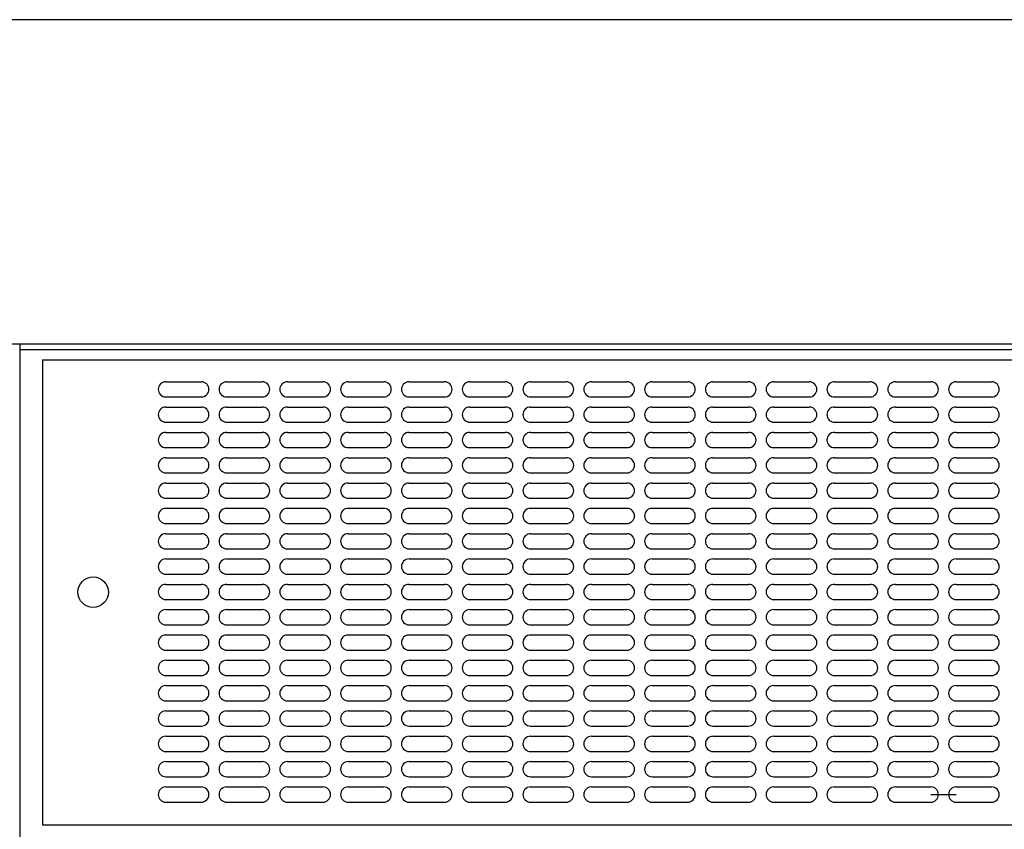
# Model space of a CAD drawing. Units: inches. Extents: x -6 to 124, y -6 to 168.
# Drawn here: x 25 to 37, y 125 to 135 of the extents above; entities that cross this region are included whole.
import ezdxf

# ---------------------------------------------------------------- set-up
doc = ezdxf.new("R2010")
doc.units = ezdxf.units.IN
doc.header["$MEASUREMENT"] = 0

msp = doc.modelspace()

# ---------------------------------------------------------------- linework, layer by layer
at = {"linetype": 'Continuous'}
for p, q in [((75.05, 135.047), (-0.075, 135.047)), ((-0.075, 131.047), (75.05, 131.047))]:
    msp.add_line(p, q, dxfattribs=at)
for p, q in [((25, 131.047), (25, 41.047)), ((25, 131.047), (50, 131.047)), ((25, 131.047), (25, 41.047)), ((25, 130.977), (50, 130.977)), ((25.281, 130.852), (49.719, 130.852)), ((25.281, 130.852), (25.281, 125.114)), ((26.803, 130.58), (27.241, 130.58)), ((27.553, 130.58), (27.991, 130.58)), ((28.303, 130.58), (28.741, 130.58)), ((29.053, 130.58), (29.491, 130.58)), ((29.803, 130.58), (30.241, 130.58)), ((30.553, 130.58), (30.991, 130.58)), ((31.303, 130.58), (31.741, 130.58)), ((32.053, 130.58), (32.491, 130.58)), ((32.803, 130.58), (33.241, 130.58)), ((33.553, 130.58), (33.991, 130.58)), ((34.303, 130.58), (34.741, 130.58)), ((35.053, 130.58), (35.491, 130.58)), ((35.803, 130.58), (36.241, 130.58)), ((36.553, 130.58), (36.991, 130.58)), ((26.803, 130.393), (27.241, 130.393)), ((27.553, 130.393), (27.991, 130.393)), ((28.303, 130.393), (28.741, 130.393)), ((29.053, 130.393), (29.491, 130.393)), ((29.803, 130.393), (30.241, 130.393)), ((30.553, 130.393), (30.991, 130.393)), ((31.303, 130.393), (31.741, 130.393)), ((32.053, 130.393), (32.491, 130.393)), ((32.803, 130.393), (33.241, 130.393)), ((33.553, 130.393), (33.991, 130.393)), ((34.303, 130.393), (34.741, 130.393)), ((35.053, 130.393), (35.491, 130.393)), ((35.803, 130.393), (36.241, 130.393)), ((36.553, 130.393), (36.991, 130.393)), ((26.803, 130.268), (27.241, 130.268)), ((27.553, 130.268), (27.991, 130.268)), ((28.303, 130.268), (28.741, 130.268)), ((29.053, 130.268), (29.491, 130.268)), ((29.803, 130.268), (30.241, 130.268)), ((30.553, 130.268), (30.991, 130.268)), ((31.303, 130.268), (31.741, 130.268)), ((32.053, 130.268), (32.491, 130.268)), ((32.803, 130.268), (33.241, 130.268)), ((33.553, 130.268), (33.991, 130.268)), ((34.303, 130.268), (34.741, 130.268)), ((35.053, 130.268), (35.491, 130.268)), ((35.803, 130.268), (36.241, 130.268)), ((36.553, 130.268), (36.991, 130.268)), ((26.803, 130.08), (27.241, 130.08)), ((27.553, 130.08), (27.991, 130.08)), ((28.303, 130.08), (28.741, 130.08)), ((29.053, 130.08), (29.491, 130.08)), ((29.803, 130.08), (30.241, 130.08)), ((30.553, 130.08), (30.991, 130.08)), ((31.303, 130.08), (31.741, 130.08)), ((32.053, 130.08), (32.491, 130.08)), ((32.803, 130.08), (33.241, 130.08)), ((33.553, 130.08), (33.991, 130.08)), ((34.303, 130.08), (34.741, 130.08)), ((35.053, 130.08), (35.491, 130.08)), ((35.803, 130.08), (36.241, 130.08)), ((36.553, 130.08), (36.991, 130.08)), ((26.803, 129.955), (27.241, 129.955)), ((27.553, 129.955), (27.991, 129.955)), ((28.303, 129.955), (28.741, 129.955)), ((29.053, 129.955), (29.491, 129.955)), ((29.803, 129.955), (30.241, 129.955)), ((30.553, 129.955), (30.991, 129.955)), ((31.303, 129.955), (31.741, 129.955)), ((32.053, 129.955), (32.491, 129.955)), ((32.803, 129.955), (33.241, 129.955)), ((33.553, 129.955), (33.991, 129.955)), ((34.303, 129.955), (34.741, 129.955)), ((35.053, 129.955), (35.491, 129.955)), ((35.803, 129.955), (36.241, 129.955)), ((36.553, 129.955), (36.991, 129.955)), ((26.803, 129.768), (27.241, 129.768)), ((27.553, 129.768), (27.991, 129.768)), ((28.303, 129.768), (28.741, 129.768)), ((29.053, 129.768), (29.491, 129.768)), ((29.803, 129.768), (30.241, 129.768)), ((30.553, 129.768), (30.991, 129.768)), ((31.303, 129.768), (31.741, 129.768)), ((32.053, 129.768), (32.491, 129.768)), ((32.803, 129.768), (33.241, 129.768)), ((33.553, 129.768), (33.991, 129.768)), ((34.303, 129.768), (34.741, 129.768)), ((35.053, 129.768), (35.491, 129.768)), ((35.803, 129.768), (36.241, 129.768)), ((36.553, 129.768), (36.991, 129.768)), ((26.803, 129.643), (27.241, 129.643)), ((27.553, 129.643), (27.991, 129.643)), ((28.303, 129.643), (28.741, 129.643)), ((29.053, 129.643), (29.491, 129.643)), ((29.803, 129.643), (30.241, 129.643)), ((30.553, 129.643), (30.991, 129.643)), ((31.303, 129.643), (31.741, 129.643)), ((32.053, 129.643), (32.491, 129.643)), ((32.803, 129.643), (33.241, 129.643)), ((33.553, 129.643), (33.991, 129.643)), ((34.303, 129.643), (34.741, 129.643)), ((35.053, 129.643), (35.491, 129.643)), ((35.803, 129.643), (36.241, 129.643)), ((36.553, 129.643), (36.991, 129.643)), ((26.803, 129.455), (27.241, 129.455)), ((27.553, 129.455), (27.991, 129.455)), ((28.303, 129.455), (28.741, 129.455)), ((29.053, 129.455), (29.491, 129.455)), ((29.803, 129.455), (30.241, 129.455)), ((30.553, 129.455), (30.991, 129.455)), ((31.303, 129.455), (31.741, 129.455)), ((32.053, 129.455), (32.491, 129.455)), ((32.803, 129.455), (33.241, 129.455)), ((33.553, 129.455), (33.991, 129.455)), ((34.303, 129.455), (34.741, 129.455)), ((35.053, 129.455), (35.491, 129.455)), ((35.803, 129.455), (36.241, 129.455)), ((36.553, 129.455), (36.991, 129.455)), ((26.803, 129.33), (27.241, 129.33)), ((27.553, 129.33), (27.991, 129.33)), ((28.303, 129.33), (28.741, 129.33)), ((29.053, 129.33), (29.491, 129.33)), ((29.803, 129.33), (30.241, 129.33)), ((30.553, 129.33), (30.991, 129.33)), ((31.303, 129.33), (31.741, 129.33)), ((32.053, 129.33), (32.491, 129.33)), ((32.803, 129.33), (33.241, 129.33)), ((33.553, 129.33), (33.991, 129.33)), ((34.303, 129.33), (34.741, 129.33)), ((35.053, 129.33), (35.491, 129.33)), ((35.803, 129.33), (36.241, 129.33)), ((36.553, 129.33), (36.991, 129.33)), ((26.803, 129.143), (27.241, 129.143)), ((27.553, 129.143), (27.991, 129.143)), ((28.303, 129.143), (28.741, 129.143)), ((29.053, 129.143), (29.491, 129.143)), ((29.803, 129.143), (30.241, 129.143)), ((30.553, 129.143), (30.991, 129.143)), ((31.303, 129.143), (31.741, 129.143)), ((32.053, 129.143), (32.491, 129.143)), ((32.803, 129.143), (33.241, 129.143)), ((33.553, 129.143), (33.991, 129.143)), ((34.303, 129.143), (34.741, 129.143)), ((35.053, 129.143), (35.491, 129.143)), ((35.803, 129.143), (36.241, 129.143)), ((36.553, 129.143), (36.991, 129.143)), ((26.803, 129.018), (27.241, 129.018)), ((27.553, 129.018), (27.991, 129.018)), ((28.303, 129.018), (28.741, 129.018)), ((29.053, 129.018), (29.491, 129.018)), ((29.803, 129.018), (30.241, 129.018)), ((30.553, 129.018), (30.991, 129.018)), ((31.303, 129.018), (31.741, 129.018)), ((32.053, 129.018), (32.491, 129.018)), ((32.803, 129.018), (33.241, 129.018)), ((33.553, 129.018), (33.991, 129.018)), ((34.303, 129.018), (34.741, 129.018)), ((35.053, 129.018), (35.491, 129.018)), ((35.803, 129.018), (36.241, 129.018)), ((36.553, 129.018), (36.991, 129.018)), ((26.803, 128.83), (27.241, 128.83)), ((27.553, 128.83), (27.991, 128.83)), ((28.303, 128.83), (28.741, 128.83)), ((29.053, 128.83), (29.491, 128.83)), ((29.803, 128.83), (30.241, 128.83)), ((30.553, 128.83), (30.991, 128.83)), ((31.303, 128.83), (31.741, 128.83)), ((32.053, 128.83), (32.491, 128.83)), ((32.803, 128.83), (33.241, 128.83)), ((33.553, 128.83), (33.991, 128.83)), ((34.303, 128.83), (34.741, 128.83)), ((35.053, 128.83), (35.491, 128.83)), ((35.803, 128.83), (36.241, 128.83)), ((36.553, 128.83), (36.991, 128.83)), ((26.803, 128.705), (27.241, 128.705)), ((27.553, 128.705), (27.991, 128.705)), ((28.303, 128.705), (28.741, 128.705)), ((29.053, 128.705), (29.491, 128.705)), ((29.803, 128.705), (30.241, 128.705)), ((30.553, 128.705), (30.991, 128.705)), ((31.303, 128.705), (31.741, 128.705)), ((32.053, 128.705), (32.491, 128.705)), ((32.803, 128.705), (33.241, 128.705)), ((33.553, 128.705), (33.991, 128.705)), ((34.303, 128.705), (34.741, 128.705)), ((35.053, 128.705), (35.491, 128.705)), ((35.803, 128.705), (36.241, 128.705)), ((36.553, 128.705), (36.991, 128.705)), ((26.803, 128.518), (27.241, 128.518)), ((27.553, 128.518), (27.991, 128.518)), ((28.303, 128.518), (28.741, 128.518)), ((29.053, 128.518), (29.491, 128.518)), ((29.803, 128.518), (30.241, 128.518)), ((30.553, 128.518), (30.991, 128.518)), ((31.303, 128.518), (31.741, 128.518)), ((32.053, 128.518), (32.491, 128.518)), ((32.803, 128.518), (33.241, 128.518)), ((33.553, 128.518), (33.991, 128.518)), ((34.303, 128.518), (34.741, 128.518)), ((35.053, 128.518), (35.491, 128.518)), ((35.803, 128.518), (36.241, 128.518)), ((36.553, 128.518), (36.991, 128.518)), ((26.803, 128.393), (27.241, 128.393)), ((27.553, 128.393), (27.991, 128.393)), ((28.303, 128.393), (28.741, 128.393)), ((29.053, 128.393), (29.491, 128.393)), ((29.803, 128.393), (30.241, 128.393)), ((30.553, 128.393), (30.991, 128.393)), ((31.303, 128.393), (31.741, 128.393)), ((32.053, 128.393), (32.491, 128.393)), ((32.803, 128.393), (33.241, 128.393)), ((33.553, 128.393), (33.991, 128.393)), ((34.303, 128.393), (34.741, 128.393)), ((35.053, 128.393), (35.491, 128.393)), ((35.803, 128.393), (36.241, 128.393)), ((36.553, 128.393), (36.991, 128.393)), ((26.803, 128.205), (27.241, 128.205)), ((27.553, 128.205), (27.991, 128.205)), ((28.303, 128.205), (28.741, 128.205)), ((29.053, 128.205), (29.491, 128.205)), ((29.803, 128.205), (30.241, 128.205)), ((30.553, 128.205), (30.991, 128.205)), ((31.303, 128.205), (31.741, 128.205)), ((32.053, 128.205), (32.491, 128.205)), ((32.803, 128.205), (33.241, 128.205)), ((33.553, 128.205), (33.991, 128.205)), ((34.303, 128.205), (34.741, 128.205)), ((35.053, 128.205), (35.491, 128.205)), ((35.803, 128.205), (36.241, 128.205)), ((36.553, 128.205), (36.991, 128.205)), ((26.803, 128.08), (27.241, 128.08)), ((27.553, 128.08), (27.991, 128.08)), ((28.303, 128.08), (28.741, 128.08)), ((29.053, 128.08), (29.491, 128.08)), ((29.803, 128.08), (30.241, 128.08)), ((30.553, 128.08), (30.991, 128.08)), ((31.303, 128.08), (31.741, 128.08)), ((32.053, 128.08), (32.491, 128.08)), ((32.803, 128.08), (33.241, 128.08)), ((33.553, 128.08), (33.991, 128.08)), ((34.303, 128.08), (34.741, 128.08)), ((35.053, 128.08), (35.491, 128.08)), ((35.803, 128.08), (36.241, 128.08)), ((36.553, 128.08), (36.991, 128.08)), ((26.803, 127.893), (27.241, 127.893)), ((27.553, 127.893), (27.991, 127.893)), ((28.303, 127.893), (28.741, 127.893)), ((29.053, 127.893), (29.491, 127.893)), ((29.803, 127.893), (30.241, 127.893)), ((30.553, 127.893), (30.991, 127.893)), ((31.303, 127.893), (31.741, 127.893)), ((32.053, 127.893), (32.491, 127.893)), ((32.803, 127.893), (33.241, 127.893)), ((33.553, 127.893), (33.991, 127.893)), ((34.303, 127.893), (34.741, 127.893)), ((35.053, 127.893), (35.491, 127.893)), ((35.803, 127.893), (36.241, 127.893)), ((36.553, 127.893), (36.991, 127.893)), ((26.803, 127.768), (27.241, 127.768)), ((27.553, 127.768), (27.991, 127.768)), ((28.303, 127.768), (28.741, 127.768)), ((29.053, 127.768), (29.491, 127.768)), ((29.803, 127.768), (30.241, 127.768)), ((30.553, 127.768), (30.991, 127.768)), ((31.303, 127.768), (31.741, 127.768)), ((32.053, 127.768), (32.491, 127.768)), ((32.803, 127.768), (33.241, 127.768)), ((33.553, 127.768), (33.991, 127.768)), ((34.303, 127.768), (34.741, 127.768)), ((35.053, 127.768), (35.491, 127.768)), ((35.803, 127.768), (36.241, 127.768)), ((36.553, 127.768), (36.991, 127.768)), ((26.803, 127.58), (27.241, 127.58)), ((27.553, 127.58), (27.991, 127.58)), ((28.303, 127.58), (28.741, 127.58)), ((29.053, 127.58), (29.491, 127.58)), ((29.803, 127.58), (30.241, 127.58)), ((30.553, 127.58), (30.991, 127.58)), ((31.303, 127.58), (31.741, 127.58)), ((32.053, 127.58), (32.491, 127.58)), ((32.803, 127.58), (33.241, 127.58)), ((33.553, 127.58), (33.991, 127.58)), ((34.303, 127.58), (34.741, 127.58)), ((35.053, 127.58), (35.491, 127.58)), ((35.803, 127.58), (36.241, 127.58)), ((36.553, 127.58), (36.991, 127.58)), ((26.803, 127.455), (27.241, 127.455)), ((27.553, 127.455), (27.991, 127.455)), ((28.303, 127.455), (28.741, 127.455)), ((29.053, 127.455), (29.491, 127.455)), ((29.803, 127.455), (30.241, 127.455)), ((30.553, 127.455), (30.991, 127.455)), ((31.303, 127.455), (31.741, 127.455)), ((32.053, 127.455), (32.491, 127.455)), ((32.803, 127.455), (33.241, 127.455)), ((33.553, 127.455), (33.991, 127.455)), ((34.303, 127.455), (34.741, 127.455)), ((35.053, 127.455), (35.491, 127.455)), ((35.803, 127.455), (36.241, 127.455)), ((36.553, 127.455), (36.991, 127.455)), ((26.803, 127.268), (27.241, 127.268)), ((27.553, 127.268), (27.991, 127.268)), ((28.303, 127.268), (28.741, 127.268)), ((29.053, 127.268), (29.491, 127.268)), ((29.803, 127.268), (30.241, 127.268)), ((30.553, 127.268), (30.991, 127.268)), ((31.303, 127.268), (31.741, 127.268)), ((32.053, 127.268), (32.491, 127.268)), ((32.803, 127.268), (33.241, 127.268)), ((33.553, 127.268), (33.991, 127.268)), ((34.303, 127.268), (34.741, 127.268)), ((35.053, 127.268), (35.491, 127.268)), ((35.803, 127.268), (36.241, 127.268)), ((36.553, 127.268), (36.991, 127.268)), ((26.803, 127.143), (27.241, 127.143)), ((27.553, 127.143), (27.991, 127.143)), ((28.303, 127.143), (28.741, 127.143)), ((29.053, 127.143), (29.491, 127.143)), ((29.803, 127.143), (30.241, 127.143)), ((30.553, 127.143), (30.991, 127.143)), ((31.303, 127.143), (31.741, 127.143)), ((32.053, 127.143), (32.491, 127.143)), ((32.803, 127.143), (33.241, 127.143)), ((33.553, 127.143), (33.991, 127.143)), ((34.303, 127.143), (34.741, 127.143)), ((35.053, 127.143), (35.491, 127.143)), ((35.803, 127.143), (36.241, 127.143)), ((36.553, 127.143), (36.991, 127.143)), ((26.803, 126.955), (27.241, 126.955)), ((27.553, 126.955), (27.991, 126.955)), ((28.303, 126.955), (28.741, 126.955)), ((29.053, 126.955), (29.491, 126.955)), ((29.803, 126.955), (30.241, 126.955)), ((30.553, 126.955), (30.991, 126.955)), ((31.303, 126.955), (31.741, 126.955)), ((32.053, 126.955), (32.491, 126.955)), ((32.803, 126.955), (33.241, 126.955)), ((33.553, 126.955), (33.991, 126.955)), ((34.303, 126.955), (34.741, 126.955)), ((35.053, 126.955), (35.491, 126.955)), ((35.803, 126.955), (36.241, 126.955)), ((36.553, 126.955), (36.991, 126.955)), ((26.803, 126.83), (27.241, 126.83)), ((27.553, 126.83), (27.991, 126.83)), ((28.303, 126.83), (28.741, 126.83)), ((29.053, 126.83), (29.491, 126.83)), ((29.803, 126.83), (30.241, 126.83)), ((30.553, 126.83), (30.991, 126.83)), ((31.303, 126.83), (31.741, 126.83)), ((32.053, 126.83), (32.491, 126.83)), ((32.803, 126.83), (33.241, 126.83)), ((33.553, 126.83), (33.991, 126.83)), ((34.303, 126.83), (34.741, 126.83)), ((35.053, 126.83), (35.491, 126.83)), ((35.803, 126.83), (36.241, 126.83)), ((36.553, 126.83), (36.991, 126.83)), ((26.803, 126.643), (27.241, 126.643)), ((27.553, 126.643), (27.991, 126.643)), ((28.303, 126.643), (28.741, 126.643)), ((29.053, 126.643), (29.491, 126.643)), ((29.803, 126.643), (30.241, 126.643)), ((30.553, 126.643), (30.991, 126.643)), ((31.303, 126.643), (31.741, 126.643)), ((32.053, 126.643), (32.491, 126.643)), ((32.803, 126.643), (33.241, 126.643)), ((33.553, 126.643), (33.991, 126.643)), ((34.303, 126.643), (34.741, 126.643)), ((35.053, 126.643), (35.491, 126.643)), ((35.803, 126.643), (36.241, 126.643)), ((36.553, 126.643), (36.991, 126.643)), ((26.803, 126.518), (27.241, 126.518)), ((27.553, 126.518), (27.991, 126.518)), ((28.303, 126.518), (28.741, 126.518)), ((29.053, 126.518), (29.491, 126.518)), ((29.803, 126.518), (30.241, 126.518)), ((30.553, 126.518), (30.991, 126.518)), ((31.303, 126.518), (31.741, 126.518)), ((32.053, 126.518), (32.491, 126.518)), ((32.803, 126.518), (33.241, 126.518)), ((33.553, 126.518), (33.991, 126.518)), ((34.303, 126.518), (34.741, 126.518)), ((35.053, 126.518), (35.491, 126.518)), ((35.803, 126.518), (36.241, 126.518)), ((36.553, 126.518), (36.991, 126.518)), ((26.803, 126.33), (27.241, 126.33)), ((27.553, 126.33), (27.991, 126.33)), ((28.303, 126.33), (28.741, 126.33)), ((29.053, 126.33), (29.491, 126.33)), ((29.803, 126.33), (30.241, 126.33)), ((30.553, 126.33), (30.991, 126.33)), ((31.303, 126.33), (31.741, 126.33)), ((32.053, 126.33), (32.491, 126.33)), ((32.803, 126.33), (33.241, 126.33)), ((33.553, 126.33), (33.991, 126.33)), ((34.303, 126.33), (34.741, 126.33)), ((35.053, 126.33), (35.491, 126.33)), ((35.803, 126.33), (36.241, 126.33)), ((36.553, 126.33), (36.991, 126.33)), ((26.803, 126.205), (27.241, 126.205)), ((27.553, 126.205), (27.991, 126.205)), ((28.303, 126.205), (28.741, 126.205)), ((29.053, 126.205), (29.491, 126.205)), ((29.803, 126.205), (30.241, 126.205)), ((30.553, 126.205), (30.991, 126.205)), ((31.303, 126.205), (31.741, 126.205)), ((32.053, 126.205), (32.491, 126.205)), ((32.803, 126.205), (33.241, 126.205)), ((33.553, 126.205), (33.991, 126.205)), ((34.303, 126.205), (34.741, 126.205)), ((35.053, 126.205), (35.491, 126.205)), ((35.803, 126.205), (36.241, 126.205)), ((36.553, 126.205), (36.991, 126.205)), ((26.803, 126.018), (27.241, 126.018)), ((27.553, 126.018), (27.991, 126.018)), ((28.303, 126.018), (28.741, 126.018)), ((29.053, 126.018), (29.491, 126.018)), ((29.803, 126.018), (30.241, 126.018)), ((30.553, 126.018), (30.991, 126.018)), ((31.303, 126.018), (31.741, 126.018)), ((32.053, 126.018), (32.491, 126.018)), ((32.803, 126.018), (33.241, 126.018)), ((33.553, 126.018), (33.991, 126.018)), ((34.303, 126.018), (34.741, 126.018)), ((35.053, 126.018), (35.491, 126.018)), ((35.803, 126.018), (36.241, 126.018)), ((36.553, 126.018), (36.991, 126.018)), ((26.803, 125.893), (27.241, 125.893)), ((27.553, 125.893), (27.991, 125.893)), ((28.303, 125.893), (28.741, 125.893)), ((29.053, 125.893), (29.491, 125.893)), ((29.803, 125.893), (30.241, 125.893)), ((30.553, 125.893), (30.991, 125.893)), ((31.303, 125.893), (31.741, 125.893)), ((32.053, 125.893), (32.491, 125.893)), ((32.803, 125.893), (33.241, 125.893)), ((33.553, 125.893), (33.991, 125.893)), ((34.303, 125.893), (34.741, 125.893)), ((35.053, 125.893), (35.491, 125.893)), ((35.803, 125.893), (36.241, 125.893)), ((36.553, 125.893), (36.991, 125.893)), ((26.803, 125.705), (27.241, 125.705)), ((27.553, 125.705), (27.991, 125.705)), ((28.303, 125.705), (28.741, 125.705)), ((29.053, 125.705), (29.491, 125.705)), ((29.803, 125.705), (30.241, 125.705)), ((30.553, 125.705), (30.991, 125.705)), ((31.303, 125.705), (31.741, 125.705)), ((32.053, 125.705), (32.491, 125.705)), ((32.803, 125.705), (33.241, 125.705)), ((33.553, 125.705), (33.991, 125.705)), ((34.303, 125.705), (34.741, 125.705)), ((35.053, 125.705), (35.491, 125.705)), ((35.803, 125.705), (36.241, 125.705)), ((36.553, 125.705), (36.991, 125.705)), ((26.803, 125.58), (27.241, 125.58)), ((27.553, 125.58), (27.991, 125.58)), ((28.303, 125.58), (28.741, 125.58)), ((29.053, 125.58), (29.491, 125.58)), ((29.803, 125.58), (30.241, 125.58)), ((30.553, 125.58), (30.991, 125.58)), ((31.303, 125.58), (31.741, 125.58)), ((32.053, 125.58), (32.491, 125.58)), ((32.803, 125.58), (33.241, 125.58)), ((33.553, 125.58), (33.991, 125.58)), ((34.303, 125.58), (34.741, 125.58)), ((35.053, 125.58), (35.491, 125.58)), ((35.803, 125.58), (36.241, 125.58)), ((36.241, 125.486), (36.553, 125.486)), ((36.553, 125.58), (36.991, 125.58)), ((26.803, 125.393), (27.241, 125.393)), ((27.553, 125.393), (27.991, 125.393)), ((28.303, 125.393), (28.741, 125.393)), ((29.053, 125.393), (29.491, 125.393)), ((29.803, 125.393), (30.241, 125.393)), ((30.553, 125.393), (30.991, 125.393)), ((31.303, 125.393), (31.741, 125.393)), ((32.053, 125.393), (32.491, 125.393)), ((32.803, 125.393), (33.241, 125.393)), ((33.553, 125.393), (33.991, 125.393)), ((34.303, 125.393), (34.741, 125.393)), ((35.053, 125.393), (35.491, 125.393)), ((35.803, 125.393), (36.241, 125.393)), ((36.553, 125.393), (36.991, 125.393)), ((25.281, 125.114), (49.719, 125.114))]:
    msp.add_line(p, q)
msp.add_circle((25.906, 127.983), 0.188)
for centre, start, end in [((26.803, 130.486), 90, 270), ((27.241, 130.486), 270, 90), ((27.553, 130.486), 90, 270), ((27.991, 130.486), 270, 90), ((28.303, 130.486), 90, 270), ((28.741, 130.486), 270, 90), ((29.053, 130.486), 90, 270), ((29.491, 130.486), 270, 90), ((29.803, 130.486), 90, 270), ((30.241, 130.486), 270, 90), ((30.553, 130.486), 90, 270), ((30.991, 130.486), 270, 90), ((31.303, 130.486), 90, 270), ((31.741, 130.486), 270, 90), ((32.053, 130.486), 90, 270), ((32.491, 130.486), 270, 90), ((32.803, 130.486), 90, 270), ((33.241, 130.486), 270, 90), ((33.553, 130.486), 90, 270), ((33.991, 130.486), 270, 90), ((34.303, 130.486), 90, 270), ((34.741, 130.486), 270, 90), ((35.053, 130.486), 90, 270), ((35.491, 130.486), 270, 90), ((35.803, 130.486), 90, 270), ((36.241, 130.486), 270, 90), ((36.553, 130.486), 90, 270), ((36.991, 130.486), 270, 90), ((26.803, 130.174), 90, 270), ((27.241, 130.174), 270, 90), ((27.553, 130.174), 90, 270), ((27.991, 130.174), 270, 90), ((28.303, 130.174), 90, 270), ((28.741, 130.174), 270, 90), ((29.053, 130.174), 90, 270), ((29.491, 130.174), 270, 90), ((29.803, 130.174), 90, 270), ((30.241, 130.174), 270, 90), ((30.553, 130.174), 90, 270), ((30.991, 130.174), 270, 90), ((31.303, 130.174), 90, 270), ((31.741, 130.174), 270, 90), ((32.053, 130.174), 90, 270), ((32.491, 130.174), 270, 90), ((32.803, 130.174), 90, 270), ((33.241, 130.174), 270, 90), ((33.553, 130.174), 90, 270), ((33.991, 130.174), 270, 90), ((34.303, 130.174), 90, 270), ((34.741, 130.174), 270, 90), ((35.053, 130.174), 90, 270), ((35.491, 130.174), 270, 90), ((35.803, 130.174), 90, 270), ((36.241, 130.174), 270, 90), ((36.553, 130.174), 90, 270), ((36.991, 130.174), 270, 90), ((26.803, 129.861), 90, 270), ((27.241, 129.861), 270, 90), ((27.553, 129.861), 90, 270), ((27.991, 129.861), 270, 90), ((28.303, 129.861), 90, 270), ((28.741, 129.861), 270, 90), ((29.053, 129.861), 90, 270), ((29.491, 129.861), 270, 90), ((29.803, 129.861), 90, 270), ((30.241, 129.861), 270, 90), ((30.553, 129.861), 90, 270), ((30.991, 129.861), 270, 90), ((31.303, 129.861), 90, 270), ((31.741, 129.861), 270, 90), ((32.053, 129.861), 90, 270), ((32.491, 129.861), 270, 90), ((32.803, 129.861), 90, 270), ((33.241, 129.861), 270, 90), ((33.553, 129.861), 90, 270), ((33.991, 129.861), 270, 90), ((34.303, 129.861), 90, 270), ((34.741, 129.861), 270, 90), ((35.053, 129.861), 90, 270), ((35.491, 129.861), 270, 90), ((35.803, 129.861), 90, 270), ((36.241, 129.861), 270, 90), ((36.553, 129.861), 90, 270), ((36.991, 129.861), 270, 90), ((26.803, 129.549), 90, 270), ((27.241, 129.549), 270, 90), ((27.553, 129.549), 90, 270), ((27.991, 129.549), 270, 90), ((28.303, 129.549), 90, 270), ((28.741, 129.549), 270, 90), ((29.053, 129.549), 90, 270), ((29.491, 129.549), 270, 90), ((29.803, 129.549), 90, 270), ((30.241, 129.549), 270, 90), ((30.553, 129.549), 90, 270), ((30.991, 129.549), 270, 90), ((31.303, 129.549), 90, 270), ((31.741, 129.549), 270, 90), ((32.053, 129.549), 90, 270), ((32.491, 129.549), 270, 90), ((32.803, 129.549), 90, 270), ((33.241, 129.549), 270, 90), ((33.553, 129.549), 90, 270), ((33.991, 129.549), 270, 90), ((34.303, 129.549), 90, 270), ((34.741, 129.549), 270, 90), ((35.053, 129.549), 90, 270), ((35.491, 129.549), 270, 90), ((35.803, 129.549), 90, 270), ((36.241, 129.549), 270, 90), ((36.553, 129.549), 90, 270), ((36.991, 129.549), 270, 90), ((26.803, 129.236), 90, 270), ((27.241, 129.236), 270, 90), ((27.553, 129.236), 90, 270), ((27.991, 129.236), 270, 90), ((28.303, 129.236), 90, 270), ((28.741, 129.236), 270, 90), ((29.053, 129.236), 90, 270), ((29.491, 129.236), 270, 90), ((29.803, 129.236), 90, 270), ((30.241, 129.236), 270, 90), ((30.553, 129.236), 90, 270), ((30.991, 129.236), 270, 90), ((31.303, 129.236), 90, 270), ((31.741, 129.236), 270, 90), ((32.053, 129.236), 90, 270), ((32.491, 129.236), 270, 90), ((32.803, 129.236), 90, 270), ((33.241, 129.236), 270, 90), ((33.553, 129.236), 90, 270), ((33.991, 129.236), 270, 90), ((34.303, 129.236), 90, 270), ((34.741, 129.236), 270, 90), ((35.053, 129.236), 90, 270), ((35.491, 129.236), 270, 90), ((35.803, 129.236), 90, 270), ((36.241, 129.236), 270, 90), ((36.553, 129.236), 90, 270), ((36.991, 129.236), 270, 90), ((26.803, 128.924), 90, 270), ((27.241, 128.924), 270, 90), ((27.553, 128.924), 90, 270), ((27.991, 128.924), 270, 90), ((28.303, 128.924), 90, 270), ((28.741, 128.924), 270, 90), ((29.053, 128.924), 90, 270), ((29.491, 128.924), 270, 90), ((29.803, 128.924), 90, 270), ((30.241, 128.924), 270, 90), ((30.553, 128.924), 90, 270), ((30.991, 128.924), 270, 90), ((31.303, 128.924), 90, 270), ((31.741, 128.924), 270, 90), ((32.053, 128.924), 90, 270), ((32.491, 128.924), 270, 90), ((32.803, 128.924), 90, 270), ((33.241, 128.924), 270, 90), ((33.553, 128.924), 90, 270), ((33.991, 128.924), 270, 90), ((34.303, 128.924), 90, 270), ((34.741, 128.924), 270, 90), ((35.053, 128.924), 90, 270), ((35.491, 128.924), 270, 90), ((35.803, 128.924), 90, 270), ((36.241, 128.924), 270, 90), ((36.553, 128.924), 90, 270), ((36.991, 128.924), 270, 90), ((26.803, 128.611), 90, 270), ((27.241, 128.611), 270, 90), ((27.553, 128.611), 90, 270), ((27.991, 128.611), 270, 90), ((28.303, 128.611), 90, 270), ((28.741, 128.611), 270, 90), ((29.053, 128.611), 90, 270), ((29.491, 128.611), 270, 90), ((29.803, 128.611), 90, 270), ((30.241, 128.611), 270, 90), ((30.553, 128.611), 90, 270), ((30.991, 128.611), 270, 90), ((31.303, 128.611), 90, 270), ((31.741, 128.611), 270, 90), ((32.053, 128.611), 90, 270), ((32.491, 128.611), 270, 90), ((32.803, 128.611), 90, 270), ((33.241, 128.611), 270, 90), ((33.553, 128.611), 90, 270), ((33.991, 128.611), 270, 90), ((34.303, 128.611), 90, 270), ((34.741, 128.611), 270, 90), ((35.053, 128.611), 90, 270), ((35.491, 128.611), 270, 90), ((35.803, 128.611), 90, 270), ((36.241, 128.611), 270, 90), ((36.553, 128.611), 90, 270), ((36.991, 128.611), 270, 90), ((26.803, 128.299), 90, 270), ((27.241, 128.299), 270, 90), ((27.553, 128.299), 90, 270), ((27.991, 128.299), 270, 90), ((28.303, 128.299), 90, 270), ((28.741, 128.299), 270, 90), ((29.053, 128.299), 90, 270), ((29.491, 128.299), 270, 90), ((29.803, 128.299), 90, 270), ((30.241, 128.299), 270, 90), ((30.553, 128.299), 90, 270), ((30.991, 128.299), 270, 90), ((31.303, 128.299), 90, 270), ((31.741, 128.299), 270, 90), ((32.053, 128.299), 90, 270), ((32.491, 128.299), 270, 90), ((32.803, 128.299), 90, 270), ((33.241, 128.299), 270, 90), ((33.553, 128.299), 90, 270), ((33.991, 128.299), 270, 90), ((34.303, 128.299), 90, 270), ((34.741, 128.299), 270, 90), ((35.053, 128.299), 90, 270), ((35.491, 128.299), 270, 90), ((35.803, 128.299), 90, 270), ((36.241, 128.299), 270, 90), ((36.553, 128.299), 90, 270), ((36.991, 128.299), 270, 90), ((26.803, 127.986), 90, 270), ((27.241, 127.986), 270, 90), ((27.553, 127.986), 90, 270), ((27.991, 127.986), 270, 90), ((28.303, 127.986), 90, 270), ((28.741, 127.986), 270, 90), ((29.053, 127.986), 90, 270), ((29.491, 127.986), 270, 90), ((29.803, 127.986), 90, 270), ((30.241, 127.986), 270, 90), ((30.553, 127.986), 90, 270), ((30.991, 127.986), 270, 90), ((31.303, 127.986), 90, 270), ((31.741, 127.986), 270, 90), ((32.053, 127.986), 90, 270), ((32.491, 127.986), 270, 90), ((32.803, 127.986), 90, 270), ((33.241, 127.986), 270, 90), ((33.553, 127.986), 90, 270), ((33.991, 127.986), 270, 90), ((34.303, 127.986), 90, 270), ((34.741, 127.986), 270, 90), ((35.053, 127.986), 90, 270), ((35.491, 127.986), 270, 90), ((35.803, 127.986), 90, 270), ((36.241, 127.986), 270, 90), ((36.553, 127.986), 90, 270), ((36.991, 127.986), 270, 90), ((26.803, 127.674), 90, 270), ((27.241, 127.674), 270, 90), ((27.553, 127.674), 90, 270), ((27.991, 127.674), 270, 90), ((28.303, 127.674), 90, 270), ((28.741, 127.674), 270, 90), ((29.053, 127.674), 90, 270), ((29.491, 127.674), 270, 90), ((29.803, 127.674), 90, 270), ((30.241, 127.674), 270, 90), ((30.553, 127.674), 90, 270), ((30.991, 127.674), 270, 90), ((31.303, 127.674), 90, 270), ((31.741, 127.674), 270, 90), ((32.053, 127.674), 90, 270), ((32.491, 127.674), 270, 90), ((32.803, 127.674), 90, 270), ((33.241, 127.674), 270, 90), ((33.553, 127.674), 90, 270), ((33.991, 127.674), 270, 90), ((34.303, 127.674), 90, 270), ((34.741, 127.674), 270, 90), ((35.053, 127.674), 90, 270), ((35.491, 127.674), 270, 90), ((35.803, 127.674), 90, 270), ((36.241, 127.674), 270, 90), ((36.553, 127.674), 90, 270), ((36.991, 127.674), 270, 90), ((26.803, 127.361), 90, 270), ((27.241, 127.361), 270, 90), ((27.553, 127.361), 90, 270), ((27.991, 127.361), 270, 90), ((28.303, 127.361), 90, 270), ((28.741, 127.361), 270, 90), ((29.053, 127.361), 90, 270), ((29.491, 127.361), 270, 90), ((29.803, 127.361), 90, 270), ((30.241, 127.361), 270, 90), ((30.553, 127.361), 90, 270), ((30.991, 127.361), 270, 90), ((31.303, 127.361), 90, 270), ((31.741, 127.361), 270, 90), ((32.053, 127.361), 90, 270), ((32.491, 127.361), 270, 90), ((32.803, 127.361), 90, 270), ((33.241, 127.361), 270, 90), ((33.553, 127.361), 90, 270), ((33.991, 127.361), 270, 90), ((34.303, 127.361), 90, 270), ((34.741, 127.361), 270, 90), ((35.053, 127.361), 90, 270), ((35.491, 127.361), 270, 90), ((35.803, 127.361), 90, 270), ((36.241, 127.361), 270, 90), ((36.553, 127.361), 90, 270), ((36.991, 127.361), 270, 90), ((26.803, 127.049), 90, 270), ((27.241, 127.049), 270, 90), ((27.553, 127.049), 90, 270), ((27.991, 127.049), 270, 90), ((28.303, 127.049), 90, 270), ((28.741, 127.049), 270, 90), ((29.053, 127.049), 90, 270), ((29.491, 127.049), 270, 90), ((29.803, 127.049), 90, 270), ((30.241, 127.049), 270, 90), ((30.553, 127.049), 90, 270), ((30.991, 127.049), 270, 90), ((31.303, 127.049), 90, 270), ((31.741, 127.049), 270, 90), ((32.053, 127.049), 90, 270), ((32.491, 127.049), 270, 90), ((32.803, 127.049), 90, 270), ((33.241, 127.049), 270, 90), ((33.553, 127.049), 90, 270), ((33.991, 127.049), 270, 90), ((34.303, 127.049), 90, 270), ((34.741, 127.049), 270, 90), ((35.053, 127.049), 90, 270), ((35.491, 127.049), 270, 90), ((35.803, 127.049), 90, 270), ((36.241, 127.049), 270, 90), ((36.553, 127.049), 90, 270), ((36.991, 127.049), 270, 90), ((26.803, 126.736), 90, 270), ((27.241, 126.736), 270, 90), ((27.553, 126.736), 90, 270), ((27.991, 126.736), 270, 90), ((28.303, 126.736), 90, 270), ((28.741, 126.736), 270, 90), ((29.053, 126.736), 90, 270), ((29.491, 126.736), 270, 90), ((29.803, 126.736), 90, 270), ((30.241, 126.736), 270, 90), ((30.553, 126.736), 90, 270), ((30.991, 126.736), 270, 90), ((31.303, 126.736), 90, 270), ((31.741, 126.736), 270, 90), ((32.053, 126.736), 90, 270), ((32.491, 126.736), 270, 90), ((32.803, 126.736), 90, 270), ((33.241, 126.736), 270, 90), ((33.553, 126.736), 90, 270), ((33.991, 126.736), 270, 90), ((34.303, 126.736), 90, 270), ((34.741, 126.736), 270, 90), ((35.053, 126.736), 90, 270), ((35.491, 126.736), 270, 90), ((35.803, 126.736), 90, 270), ((36.241, 126.736), 270, 90), ((36.553, 126.736), 90, 270), ((36.991, 126.736), 270, 90), ((26.803, 126.424), 90, 270), ((27.241, 126.424), 270, 90), ((27.553, 126.424), 90, 270), ((27.991, 126.424), 270, 90), ((28.303, 126.424), 90, 270), ((28.741, 126.424), 270, 90), ((29.053, 126.424), 90, 270), ((29.491, 126.424), 270, 90), ((29.803, 126.424), 90, 270), ((30.241, 126.424), 270, 90), ((30.553, 126.424), 90, 270), ((30.991, 126.424), 270, 90), ((31.303, 126.424), 90, 270), ((31.741, 126.424), 270, 90), ((32.053, 126.424), 90, 270), ((32.491, 126.424), 270, 90), ((32.803, 126.424), 90, 270), ((33.241, 126.424), 270, 90), ((33.553, 126.424), 90, 270), ((33.991, 126.424), 270, 90), ((34.303, 126.424), 90, 270), ((34.741, 126.424), 270, 90), ((35.053, 126.424), 90, 270), ((35.491, 126.424), 270, 90), ((35.803, 126.424), 90, 270), ((36.241, 126.424), 270, 90), ((36.553, 126.424), 90, 270), ((36.991, 126.424), 270, 90), ((26.803, 126.111), 90, 270), ((27.241, 126.111), 270, 90), ((27.553, 126.111), 90, 270), ((27.991, 126.111), 270, 90), ((28.303, 126.111), 90, 270), ((28.741, 126.111), 270, 90), ((29.053, 126.111), 90, 270), ((29.491, 126.111), 270, 90), ((29.803, 126.111), 90, 270), ((30.241, 126.111), 270, 90), ((30.553, 126.111), 90, 270), ((30.991, 126.111), 270, 90), ((31.303, 126.111), 90, 270), ((31.741, 126.111), 270, 90), ((32.053, 126.111), 90, 270), ((32.491, 126.111), 270, 90), ((32.803, 126.111), 90, 270), ((33.241, 126.111), 270, 90), ((33.553, 126.111), 90, 270), ((33.991, 126.111), 270, 90), ((34.303, 126.111), 90, 270), ((34.741, 126.111), 270, 90), ((35.053, 126.111), 90, 270), ((35.491, 126.111), 270, 90), ((35.803, 126.111), 90, 270), ((36.241, 126.111), 270, 90), ((36.553, 126.111), 90, 270), ((36.991, 126.111), 270, 90), ((26.803, 125.799), 90, 270), ((27.241, 125.799), 270, 90), ((27.553, 125.799), 90, 270), ((27.991, 125.799), 270, 90), ((28.303, 125.799), 90, 270), ((28.741, 125.799), 270, 90), ((29.053, 125.799), 90, 270), ((29.491, 125.799), 270, 90), ((29.803, 125.799), 90, 270), ((30.241, 125.799), 270, 90), ((30.553, 125.799), 90, 270), ((30.991, 125.799), 270, 90), ((31.303, 125.799), 90, 270), ((31.741, 125.799), 270, 90), ((32.053, 125.799), 90, 270), ((32.491, 125.799), 270, 90), ((32.803, 125.799), 90, 270), ((33.241, 125.799), 270, 90), ((33.553, 125.799), 90, 270), ((33.991, 125.799), 270, 90), ((34.303, 125.799), 90, 270), ((34.741, 125.799), 270, 90), ((35.053, 125.799), 90, 270), ((35.491, 125.799), 270, 90), ((35.803, 125.799), 90, 270), ((36.241, 125.799), 270, 90), ((36.553, 125.799), 90, 270), ((36.991, 125.799), 270, 90), ((26.803, 125.486), 90, 270), ((27.241, 125.486), 270, 90), ((27.553, 125.486), 90, 270), ((27.991, 125.486), 270, 90), ((28.303, 125.486), 90, 270), ((28.741, 125.486), 270, 90), ((29.053, 125.486), 90, 270), ((29.491, 125.486), 270, 90), ((29.803, 125.486), 90, 270), ((30.241, 125.486), 270, 90), ((30.553, 125.486), 90, 270), ((30.991, 125.486), 270, 90), ((31.303, 125.486), 90, 270), ((31.741, 125.486), 270, 90), ((32.053, 125.486), 90, 270), ((32.491, 125.486), 270, 90), ((32.803, 125.486), 90, 270), ((33.241, 125.486), 270, 90), ((33.553, 125.486), 90, 270), ((33.991, 125.486), 270, 90), ((34.303, 125.486), 90, 270), ((34.741, 125.486), 270, 90), ((35.053, 125.486), 90, 270), ((35.491, 125.486), 270, 90), ((35.803, 125.486), 90, 270), ((36.241, 125.486), 270, 90), ((36.553, 125.486), 90, 270), ((36.991, 125.486), 270, 90)]:
    msp.add_arc(centre, 0.0938, start, end)

doc.saveas('drawing.dxf')
